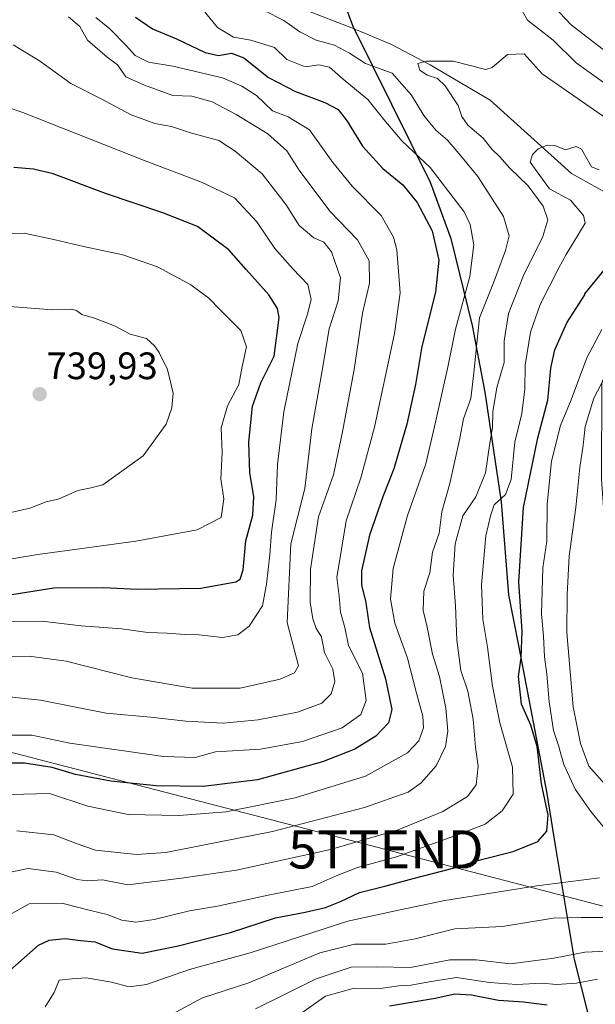
# Model space of a CAD drawing. Units: metres. Extents: x 658723 to 661435, y 4725626 to 4727991.
# Drawn here: x 661004 to 661155, y 4726609 to 4726867 of the extents above; entities that cross this region are included whole.
import ezdxf
from ezdxf.enums import TextEntityAlignment as Align

# ---------------------------------------------------------------- set-up
doc = ezdxf.new("R2010")
doc.units = ezdxf.units.M
doc.header["$MEASUREMENT"] = 0
doc.layers.get('0').update_dxf_attribs({"lineweight": 5})
for name, color, linetype, lineweight in [('Carátula', 7, 'Continuous', 5), ('Comarca', 2, 'Continuous', 13), ('Comarca CxS', 133, 'Continuous', 0), ('Comunidad autónoma', 142, 'Continuous', 30), ('Comunidad Autónoma CxS', 142, 'Continuous', 0), ('Corriente natural lineal', 142, 'Continuous', 13), ('Curva de nivel maestra', 36, 'Continuous', 30), ('Curva de nivel normal', 36, 'Continuous', 0), ('Municipio', 9, 'Continuous', 13), ('Municipio CxS', 142, 'Continuous', 0), ('Provincia', 19, 'Continuous', 0), ('Provincia CxS', 1, 'Continuous', 0), ('Punto de cota en terreno', 7, 'Continuous', 0), ('Rótulo de punto de cota en terreno', 19, 'Continuous', 0), ('Tendido', 6, 'Continuous', 0), ('Torre de tendido puntual', 7, 'Continuous', 0)]:
    doc.layers.add(name, color=color, linetype=linetype, lineweight=lineweight)
doc.styles.add('Arial', font='txt', dxfattribs={"height": 0.2})

# ---------------------------------------------------------------- blocks, each defined once
blk = doc.blocks.new('5PATER')
at = {"layer": 'Carátula', "linetype": 'Continuous', "lineweight": 5}
h = blk.add_hatch(color=250, dxfattribs=at)
edge = h.paths.add_edge_path()
edge.add_ellipse((0, 0.01), major_axis=(-1.33, -1.34), ratio=0.999422, start_angle=0, end_angle=360)
blk = doc.blocks.new('5TTEND')
blk.add_text('5TTEND', height=10).set_placement((0, 0), align=Align.MIDDLE_CENTER)

msp = doc.modelspace()

# ---------------------------------------------------------------- linework, layer by layer
at = {"layer": 'Comarca', "color": 2, "linetype": 'Continuous', "lineweight": 13}
msp.add_polyline3d([(661016.73, 4727003.86, 724.52), (661042.76, 4726957.13, 710.19), (661044.68, 4726953.69, 709.93), (661047.02, 4726949.51, 709.71), (661074.38, 4726900.58, 699.75), (661088.71, 4726871.73, 690.42), (661091.03, 4726865.44, 688.81), (661111.26, 4726824.54, 696.85), (661116.72, 4726809.82, 697.84), (661122.27, 4726786.97, 690.51), (661125.64, 4726769.52, 687.8), (661129.94, 4726740.79, 679.16), (661131.84, 4726716.45, 676.01), (661134.46, 4726703.17, 675.24), (661141.82, 4726664.36, 674.41), (661144.17, 4726650.15, 673.7), (661149.04, 4726620.84, 659.04), (661154.42, 4726599.38, 643.21)], dxfattribs=at)
at = {"layer": 'Comarca CxS', "color": 133, "linetype": 'Continuous', "lineweight": 0}
for points in [[(661016.73, 4727003.86, 724.52), (661042.76, 4726957.13, 710.19), (661044.68, 4726953.69, 709.93), (661047.02, 4726949.51, 709.71), (661074.38, 4726900.58, 699.75), (661088.71, 4726871.73, 690.42), (661091.03, 4726865.44, 688.81), (661111.26, 4726824.54, 696.85), (661116.72, 4726809.82, 697.84), (661122.27, 4726786.97, 690.51), (661125.64, 4726769.52, 687.8), (661129.94, 4726740.79, 679.16), (661131.84, 4726716.45, 676.01), (661134.46, 4726703.17, 675.24), (661141.82, 4726664.36, 674.41), (661144.17, 4726650.15, 673.7), (661149.04, 4726620.84, 659.04), (661154.42, 4726599.38, 643.21)], [(661016.73, 4727003.86, 724.52), (661042.76, 4726957.13, 710.19), (661044.68, 4726953.68, 709.93), (661047.02, 4726949.51, 709.71), (661074.38, 4726900.58, 699.75), (661088.71, 4726871.73, 690.42), (661091.03, 4726865.44, 688.81), (661111.26, 4726824.54, 696.85), (661116.72, 4726809.82, 697.84), (661122.27, 4726786.97, 690.51), (661125.64, 4726769.52, 687.8), (661129.94, 4726740.79, 679.16), (661131.84, 4726716.45, 676.01), (661134.46, 4726703.17, 675.24), (661141.82, 4726664.36, 674.41), (661144.17, 4726650.15, 673.7), (661149.04, 4726620.84, 659.04), (661154.42, 4726599.38, 643.21)]]:
    msp.add_polyline3d(points, dxfattribs=at)
at = {"layer": 'Comunidad autónoma', "color": 142, "linetype": 'Continuous', "lineweight": 30}
msp.add_polyline3d([(661016.73, 4727003.86, 724.52), (661042.76, 4726957.13, 710.19), (661044.68, 4726953.69, 709.93), (661047.02, 4726949.51, 709.71), (661074.38, 4726900.58, 699.75), (661088.71, 4726871.73, 690.42), (661091.03, 4726865.44, 688.81), (661111.26, 4726824.54, 696.85), (661116.72, 4726809.82, 697.84), (661122.27, 4726786.97, 690.51), (661125.64, 4726769.52, 687.8), (661129.94, 4726740.79, 679.16), (661131.84, 4726716.45, 676.01), (661134.46, 4726703.17, 675.24), (661141.82, 4726664.36, 674.41), (661144.17, 4726650.15, 673.7), (661149.04, 4726620.84, 659.04), (661154.42, 4726599.38, 643.21)], dxfattribs=at)
at = {"layer": 'Comunidad Autónoma CxS', "color": 142, "linetype": 'Continuous', "lineweight": 0}
msp.add_polyline3d([(661016.73, 4727003.86, 724.52), (661042.76, 4726957.13, 710.19), (661044.68, 4726953.69, 709.93), (661047.02, 4726949.51, 709.71), (661074.38, 4726900.58, 699.75), (661088.71, 4726871.73, 690.42), (661091.03, 4726865.44, 688.81), (661111.26, 4726824.54, 696.85), (661116.72, 4726809.82, 697.84), (661122.27, 4726786.97, 690.51), (661125.64, 4726769.52, 687.8), (661129.94, 4726740.79, 679.16), (661131.84, 4726716.45, 676.01), (661134.46, 4726703.17, 675.24), (661141.82, 4726664.36, 674.41), (661144.17, 4726650.15, 673.7), (661149.04, 4726620.84, 659.04), (661154.42, 4726599.38, 643.21)], dxfattribs=at)
msp.add_polyline3d([(661016.73, 4727003.86, 724.52), (661042.76, 4726957.13, 710.19), (661044.68, 4726953.69, 709.93), (661047.02, 4726949.51, 709.71), (661074.38, 4726900.58, 699.75), (661088.71, 4726871.73, 690.42), (661091.03, 4726865.44, 688.81), (661111.26, 4726824.54, 696.85), (661116.72, 4726809.82, 697.84), (661122.27, 4726786.97, 690.51), (661125.64, 4726769.52, 687.8), (661129.94, 4726740.79, 679.16), (661131.84, 4726716.45, 676.01), (661134.46, 4726703.17, 675.24), (661141.82, 4726664.36, 674.41), (661144.17, 4726650.15, 673.7), (661149.04, 4726620.84, 659.04), (661154.42, 4726599.38, 643.21)], dxfattribs=at)
at = {"layer": 'Corriente natural lineal', "color": 142, "linetype": 'Continuous', "lineweight": 13}
msp.add_polyline3d([(661078.27, 4726869.83, 689.53), (661090.95, 4726864.93, 688.66), (661101.02, 4726860.73, 686.92), (661111.33, 4726855.36, 684.55), (661127.04, 4726846.08, 681.12), (661148.34, 4726826.89, 678.88), (661162.15, 4726819.18, 674.79), (661164.92, 4726810.12, 672.26), (661166.11, 4726799.8, 671.05), (661162.5, 4726787.01, 669.63), (661156.26, 4726771.99, 664.12), (661156.18, 4726746.61, 661.66), (661158.17, 4726718.83, 659.11), (661160.48, 4726703.23, 656.55), (661163.36, 4726692.37, 656.1), (661166.3, 4726684.84, 652.51), (661173.19, 4726674.85, 652.27), (661182.73, 4726666.7, 649.76), (661188.89, 4726659.58, 649.16), (661199.38, 4726642.9, 647.62), (661207.16, 4726628.45, 644.69), (661212.63, 4726612.74, 644.53), (661227.63, 4726590.1, 639.66)], dxfattribs=at)
at = {"layer": 'Curva de nivel maestra', "color": 36, "linetype": 'Continuous', "lineweight": 30}
for points in [[(661034.11, 4726867.86, 700), (661038.52, 4726864.81, 700), (661044.88, 4726862.17, 700), (661052.35, 4726858.6, 700), (661055.88, 4726857.82, 700), (661059.22, 4726858.39, 700), (661062.49, 4726857.14, 700), (661068.96, 4726852.06, 700), (661076.05, 4726848.32, 700), (661083.74, 4726845.49, 700), (661087.19, 4726843.67, 700), (661089.57, 4726840.57, 700), (661093.59, 4726834, 700), (661098.9, 4726828.14, 700), (661104.16, 4726823.86, 700), (661107.92, 4726819.24, 700), (661111.8, 4726811.86, 700), (661113.61, 4726804.16, 700), (661112.7, 4726795.77, 700), (661109.14, 4726781.51, 700), (661107.43, 4726771.57, 700), (661105.18, 4726761.14, 700), (661101.81, 4726749.46, 700), (661098.97, 4726742.36, 700), (661095.39, 4726732.04, 700), (661093.33, 4726722.71, 700), (661093.32, 4726718.94, 700), (661094.38, 4726714.87, 700), (661095.42, 4726707.84, 700), (661099.58, 4726694.36, 700), (661101.23, 4726686.38, 700), (661100.36, 4726682.86, 700), (661097.09, 4726679.35, 700), (661091.55, 4726675.95, 700), (661083.08, 4726672.68, 700), (661066.04, 4726667.91, 700), (661051.82, 4726666.17, 700), (661039.5, 4726666.36, 700), (661027.63, 4726667.56, 700), (661018.38, 4726669.36, 700), (661012.26, 4726671.14, 700), (661005.02, 4726672.31, 700), (661000.02, 4726672.31, 700)], [(661000.02, 4726716.25, 725), (661012.74, 4726718.22, 725), (661025.68, 4726718.34, 725), (661034.55, 4726717.87, 725), (661051.22, 4726718.13, 725), (661060.37, 4726719.81, 725), (661061.51, 4726720.53, 725), (661062.35, 4726723, 725), (661063.02, 4726730.53, 725), (661064.84, 4726737.34, 725), (661065.07, 4726742.23, 725), (661064.06, 4726748.39, 725), (661063.79, 4726756.4, 725), (661064.77, 4726765.88, 725), (661066.97, 4726772.02, 725), (661070.4, 4726778.98, 725), (661071.71, 4726789.12, 725), (661071.34, 4726791.43, 725), (661069.06, 4726795.02, 725), (661063.08, 4726801.7, 725), (661058.59, 4726806.88, 725), (661050.38, 4726813, 725), (661041.24, 4726816.54, 725), (661026.26, 4726821.62, 725), (661012.49, 4726826.78, 725), (661007.38, 4726827.98, 725), (661002.21, 4726828.47, 725)], [(660998.88, 4726615.9, 675), (661008.67, 4726624.54, 675), (661011.51, 4726625.9, 675), (661015.7, 4726626.37, 675), (661019.67, 4726625.77, 675), (661023.49, 4726625.47, 675), (661028.04, 4726623.61, 675), (661035.85, 4726622.52, 675), (661045.27, 4726624.45, 675), (661058.96, 4726627.87, 675), (661070.76, 4726631.76, 675), (661078.52, 4726633.24, 675), (661083.9, 4726634.5, 675), (661087.8, 4726636, 675), (661092.76, 4726638.36, 675), (661099.4, 4726640.02, 675), (661106.81, 4726642.1, 675), (661117.33, 4726644.8, 675), (661124.41, 4726646.91, 675), (661133.02, 4726649.1, 675), (661139.52, 4726651.78, 675), (661141.88, 4726654.49, 675), (661142.19, 4726658.68, 675), (661140.43, 4726666.87, 675), (661139.29, 4726676.66, 675), (661137.64, 4726682.28, 675), (661135.2, 4726687.72, 675), (661134.44, 4726694.99, 675), (661135.13, 4726699.94, 675), (661135.42, 4726706.87, 675), (661134.55, 4726719.8, 675), (661135.72, 4726739.3, 675), (661139.5, 4726757.6, 675), (661142.16, 4726767.41, 675), (661142.9, 4726775.83, 675), (661143.99, 4726780.62, 675), (661147.13, 4726787.68, 675), (661151.78, 4726795.05, 675), (661151.86, 4726795.27, 675), (661157.55, 4726802.43, 675)], [(661141.93, 4726608.88, 650), (661135.73, 4726609.68, 650), (661129.16, 4726610.12, 650), (661122.15, 4726611.44, 650), (661117.78, 4726611.73, 650), (661112.63, 4726610.58, 650), (661100.67, 4726608.57, 650)]]:
    msp.add_polyline3d(points, dxfattribs=at)
at = {"layer": 'Curva de nivel normal', "color": 36, "linetype": 'Continuous', "lineweight": 0}
for points in [[(661133.55, 4726872.82, 690), (661136.77, 4726867.06, 690), (661143.51, 4726861.8, 690), (661149.57, 4726855.86, 690), (661160.03, 4726848.32, 690)], [(661142.1, 4726872.39, 695), (661148.22, 4726865.84, 695), (661170.43, 4726848.72, 695)], [(661001.43, 4726664.07, 695), (661011.55, 4726664.3, 695), (661021.63, 4726661.02, 695), (661032.22, 4726658.8, 695), (661045.49, 4726658.61, 695), (661057.85, 4726659.57, 695), (661075.91, 4726663.22, 695), (661094.36, 4726668.86, 695), (661105.32, 4726674.99, 695), (661108.29, 4726678.17, 695), (661109.51, 4726681.54, 695), (661109.4, 4726684.65, 695), (661107.69, 4726690.61, 695), (661105.36, 4726699.85, 695), (661102.08, 4726709, 695), (661100.89, 4726715.28, 695), (661101.61, 4726723.28, 695), (661105.34, 4726737.17, 695), (661110.12, 4726750.76, 695), (661112.67, 4726761.69, 695), (661115.98, 4726776.57, 695), (661117.97, 4726786.02, 695), (661121.71, 4726799.84, 695), (661122.78, 4726808.17, 695), (661121.77, 4726813.48, 695), (661120.2, 4726816.84, 695), (661111.32, 4726828.42, 695), (661103.94, 4726835.36, 695), (661099.12, 4726840.99, 695), (661094.93, 4726846.26, 695), (661088.48, 4726851.58, 695), (661084.92, 4726854.75, 695), (661082.14, 4726855.31, 695), (661078.54, 4726854.83, 695), (661073.72, 4726856.72, 695), (661070.55, 4726859.87, 695), (661064.28, 4726861.81, 695), (661059.78, 4726862.56, 695), (661055.61, 4726865.1, 695), (661051.72, 4726869.88, 695)], [(661003.04, 4726654.57, 690), (661012.68, 4726653.5, 690), (661018.84, 4726651.17, 690), (661023.58, 4726649.52, 690), (661034.34, 4726648.37, 690), (661042.06, 4726648.84, 690), (661051.28, 4726650.7, 690), (661069.95, 4726654.4, 690), (661094.12, 4726660.66, 690), (661105.55, 4726664.73, 690), (661108.93, 4726667.1, 690), (661112.88, 4726671.55, 690), (661115.3, 4726676.65, 690), (661115.9, 4726680.7, 690), (661115.41, 4726686.7, 690), (661113.71, 4726695, 690), (661111.88, 4726700.84, 690), (661110.55, 4726707.9, 690), (661109.44, 4726712.31, 690), (661109.68, 4726717.36, 690), (661111.18, 4726722.14, 690), (661111.95, 4726727.59, 690), (661113.62, 4726732.58, 690), (661114.34, 4726738.16, 690), (661116.48, 4726745.56, 690), (661119.06, 4726757.51, 690), (661120, 4726762.51, 690), (661121.95, 4726767.84, 690), (661122.72, 4726774.58, 690), (661123.63, 4726783.15, 690), (661124.21, 4726789.01, 690), (661127.88, 4726798.23, 690), (661131.04, 4726806.7, 690), (661132, 4726810.55, 690), (661130.52, 4726815.6, 690), (661123.81, 4726826.11, 690), (661119.21, 4726831.6, 690), (661115.82, 4726835.56, 690), (661112.76, 4726838.2, 690), (661109.64, 4726842.05, 690), (661106.43, 4726847.39, 690), (661101.3, 4726853.18, 690), (661094.39, 4726855.68, 690), (661090.17, 4726858.38, 690), (661086.23, 4726860.52, 690), (661081.42, 4726861.81, 690), (661077.11, 4726863.99, 690), (661072.92, 4726866.96, 690), (661067.78, 4726869.58, 690)], [(660998.48, 4726689.93, 710), (661009.2, 4726688.83, 710), (661026.46, 4726685.41, 710), (661038.04, 4726684.32, 710), (661047.25, 4726683.33, 710), (661057.11, 4726682.81, 710), (661066.22, 4726683.61, 710), (661076.55, 4726685.67, 710), (661082.88, 4726688.05, 710), (661085.39, 4726690.44, 710), (661086.34, 4726693.68, 710), (661085.77, 4726696.89, 710), (661083.63, 4726701.32, 710), (661082.83, 4726705.38, 710), (661081.44, 4726707.63, 710), (661080.53, 4726710.12, 710), (661079.82, 4726714.51, 710), (661079.92, 4726723.17, 710), (661082.07, 4726736.84, 710), (661085.93, 4726747.84, 710), (661088.34, 4726759.17, 710), (661091.42, 4726775.51, 710), (661093.54, 4726790.23, 710), (661095.44, 4726798.09, 710), (661095.31, 4726803.94, 710), (661092.22, 4726809.5, 710), (661085.05, 4726816.95, 710), (661076.99, 4726827.72, 710), (661073.71, 4726832.82, 710), (661068.75, 4726837.23, 710), (661060.46, 4726842.3, 710), (661054.19, 4726845.65, 710), (661048.84, 4726847.13, 710), (661043.88, 4726847.34, 710), (661036.42, 4726850.04, 710), (661031.59, 4726852.22, 710), (661029.36, 4726855.31, 710), (661026.66, 4726857.37, 710), (661021.54, 4726861.78, 710), (661019.54, 4726865.37, 710), (661016.56, 4726867.96, 710)], [(660999.12, 4726679.61, 705), (661006.93, 4726679.62, 705), (661016.94, 4726677.57, 705), (661041.46, 4726674.03, 705), (661049.72, 4726673.8, 705), (661055.04, 4726675.25, 705), (661066.84, 4726675.97, 705), (661077.88, 4726678, 705), (661088.22, 4726681.55, 705), (661093.1, 4726685.08, 705), (661094.57, 4726688.74, 705), (661093.57, 4726695.84, 705), (661089.94, 4726703.17, 705), (661088.9, 4726707.84, 705), (661087.81, 4726711.87, 705), (661087.45, 4726716.09, 705), (661086.81, 4726721, 705), (661089.32, 4726735.84, 705), (661093.1, 4726747.06, 705), (661096.69, 4726760.39, 705), (661101.96, 4726784.91, 705), (661103.47, 4726795.58, 705), (661102.6, 4726806.85, 705), (661101.71, 4726810.19, 705), (661098.49, 4726815.85, 705), (661090.9, 4726823.53, 705), (661085.8, 4726829.76, 705), (661079.68, 4726838.3, 705), (661074.1, 4726841.72, 705), (661070.02, 4726843.27, 705), (661065.81, 4726847.27, 705), (661061.92, 4726849.79, 705), (661056.88, 4726851.95, 705), (661043.88, 4726854.96, 705), (661037.55, 4726856.08, 705), (661034.02, 4726857.8, 705), (661031.68, 4726860.42, 705), (661027.37, 4726864.78, 705), (661023.7, 4726867.78, 705)], [(660995.68, 4726700.13, 715), (661006.26, 4726700.3, 715), (661015.94, 4726699.03, 715), (661033.11, 4726694.69, 715), (661048.94, 4726691.96, 715), (661061.55, 4726691.97, 715), (661071.96, 4726694.34, 715), (661075.76, 4726695.98, 715), (661076.78, 4726697.84, 715), (661073.8, 4726709.17, 715), (661074.77, 4726729.81, 715), (661078.44, 4726744.31, 715), (661080.26, 4726759.93, 715), (661082.9, 4726774.71, 715), (661084.81, 4726786.15, 715), (661087.18, 4726793.47, 715), (661087.84, 4726799.47, 715), (661085.47, 4726806.29, 715), (661083.42, 4726808.83, 715), (661080.81, 4726809.96, 715), (661077.02, 4726813.2, 715), (661073.54, 4726818.62, 715), (661067.25, 4726826.78, 715), (661060.17, 4726832.72, 715), (661055.92, 4726835.49, 715), (661048.5, 4726837.51, 715), (661043.55, 4726839.16, 715), (661039.19, 4726839.98, 715), (661032.96, 4726842.23, 715), (661024.9, 4726846.52, 715), (661017.14, 4726850.43, 715), (661008.94, 4726856.37, 715), (661002.04, 4726860.55, 715)], [(660998.86, 4726643.23, 685), (661005.98, 4726644.7, 685), (661013.29, 4726643.7, 685), (661018.8, 4726641.83, 685), (661021.47, 4726641.43, 685), (661025.48, 4726641.67, 685), (661032.13, 4726640.42, 685), (661046.11, 4726642.16, 685), (661060.57, 4726644.27, 685), (661085.22, 4726649.67, 685), (661102.88, 4726654.84, 685), (661114.6, 4726659.64, 685), (661121.1, 4726663.52, 685), (661123.38, 4726666.6, 685), (661123.88, 4726671.53, 685), (661123.16, 4726676.51, 685), (661122.56, 4726683.84, 685), (661121.14, 4726691.17, 685), (661119.37, 4726696.6, 685), (661118.3, 4726704.56, 685), (661117.9, 4726713.54, 685), (661117.36, 4726721.57, 685), (661117.82, 4726729.78, 685), (661119.86, 4726737.16, 685), (661123.29, 4726742.12, 685), (661125.78, 4726748.39, 685), (661126.92, 4726756.13, 685), (661127.64, 4726760.27, 685), (661127.73, 4726764.37, 685), (661128.77, 4726770.73, 685), (661130.66, 4726777.29, 685), (661130.7, 4726782.99, 685), (661131.78, 4726790.12, 685), (661135.71, 4726800.12, 685), (661140.84, 4726810.31, 685), (661142.13, 4726814.71, 685), (661140.92, 4726818.26, 685), (661137, 4726823.61, 685), (661132.14, 4726828.28, 685), (661129.45, 4726831.34, 685), (661127.56, 4726833.12, 685), (661125.15, 4726836.11, 685), (661121.15, 4726839.52, 685), (661119.6, 4726841.77, 685), (661118.62, 4726844.67, 685), (661115.24, 4726849.87, 685), (661113.18, 4726851.74, 685), (661110.49, 4726852.61, 685), (661108.62, 4726853.96, 685), (661108.04, 4726855.66, 685), (661110.22, 4726856.33, 685), (661117.36, 4726856.33, 685), (661125.84, 4726854.13, 685), (661127.55, 4726854.65, 685), (661131.55, 4726858.02, 685), (661135.92, 4726858.21, 685), (661140.68, 4726852.97, 685), (661158.34, 4726840.63, 685)], [(660999.11, 4726709.4, 720), (661009.53, 4726709.53, 720), (661019.84, 4726708.3, 720), (661030.41, 4726707.48, 720), (661037.3, 4726706.54, 720), (661042.36, 4726706.39, 720), (661047.06, 4726706, 720), (661050.79, 4726705.9, 720), (661056.86, 4726705.19, 720), (661060.87, 4726705.93, 720), (661063.88, 4726708.23, 720), (661067.34, 4726713.54, 720), (661068.4, 4726719.25, 720), (661069.33, 4726726.94, 720), (661069.69, 4726732.8, 720), (661070.92, 4726741.34, 720), (661071.3, 4726750.62, 720), (661072.99, 4726764.37, 720), (661076.61, 4726782.27, 720), (661079.11, 4726789.74, 720), (661080.14, 4726793.84, 720), (661079.22, 4726797.8, 720), (661075.29, 4726801.86, 720), (661070.58, 4726807.21, 720), (661065.87, 4726814.16, 720), (661060.01, 4726820.44, 720), (661051.37, 4726824.57, 720), (661036.64, 4726830.17, 720), (661004.59, 4726842.88, 720), (661000.47, 4726844.21, 720)], [(660998.05, 4726630.85, 680), (661006.22, 4726635.42, 680), (661015.12, 4726635.53, 680), (661022.34, 4726633.65, 680), (661026.66, 4726632.62, 680), (661030.52, 4726631.15, 680), (661034.15, 4726630.61, 680), (661038.99, 4726631.33, 680), (661048.22, 4726633.58, 680), (661055.55, 4726634.8, 680), (661068.88, 4726637.68, 680), (661080.41, 4726639.98, 680), (661086.64, 4726642.76, 680), (661092.22, 4726644.9, 680), (661102.45, 4726647.74, 680), (661118.69, 4726653.59, 680), (661125.71, 4726656.27, 680), (661130.18, 4726659.82, 680), (661133.04, 4726664.19, 680), (661132.86, 4726671.25, 680), (661129.55, 4726682.86, 680), (661127.61, 4726692.51, 680), (661126.31, 4726702.73, 680), (661125.08, 4726710.07, 680), (661124.77, 4726719.06, 680), (661125.9, 4726731.86, 680), (661127.11, 4726737.09, 680), (661128.1, 4726739.98, 680), (661131.04, 4726742.7, 680), (661132.53, 4726746.66, 680), (661133.51, 4726756.47, 680), (661135.31, 4726763.94, 680), (661136.08, 4726770.32, 680), (661136.18, 4726776.65, 680), (661137.6, 4726785.28, 680), (661140.08, 4726792.53, 680), (661144.97, 4726802.17, 680), (661146.92, 4726805.65, 680), (661151.89, 4726813.84, 680), (661151.44, 4726815.84, 680), (661148.03, 4726819.84, 680), (661142.57, 4726822.86, 680), (661137.5, 4726829.79, 680), (661138.07, 4726831.84, 680), (661139.55, 4726833.28, 680), (661141.99, 4726834.28, 680), (661143.94, 4726834.23, 680), (661146.73, 4726833.02, 680), (661149.55, 4726833.91, 680), (661150.95, 4726833.24, 680), (661153.55, 4726828.64, 680), (661155.55, 4726827.84, 680)], [(660999.58, 4726725.54, 730), (661008.55, 4726727.01, 730), (661034.22, 4726730.44, 730), (661050.22, 4726733.48, 730), (661056.53, 4726736.68, 730), (661057.23, 4726741.58, 730), (661056.5, 4726746.85, 730), (661056.8, 4726753.68, 730), (661056.51, 4726760.16, 730), (661058.18, 4726765.92, 730), (661061.2, 4726771.54, 730), (661062.08, 4726776.29, 730), (661063.22, 4726781.41, 730), (661061.7, 4726785.67, 730), (661056.31, 4726791.08, 730), (661053.31, 4726794.22, 730), (661048.58, 4726797.69, 730), (661039.85, 4726802.35, 730), (661030.74, 4726805.51, 730), (661020.51, 4726807.76, 730), (661013.05, 4726809.49, 730), (661004.92, 4726811.21, 730), (660979.55, 4726810.82, 730)], [(661001.44, 4726738.02, 735), (661006.43, 4726739.12, 735), (661010.66, 4726740.81, 735), (661014.12, 4726741.62, 735), (661019, 4726743.78, 735), (661022.02, 4726744.38, 735), (661025.54, 4726745.29, 735), (661036.09, 4726752.87, 735), (661042.12, 4726761.15, 735), (661043.66, 4726765.41, 735), (661043.97, 4726769.31, 735), (661042.48, 4726775.44, 735), (661040.33, 4726779.95, 735), (661039.04, 4726781.66, 735), (661037.02, 4726783.63, 735), (661032.71, 4726784.76, 735), (661028.64, 4726786.93, 735), (661023.37, 4726788.95, 735), (661020.04, 4726789.9, 735), (661018.68, 4726790.92, 735), (661017.23, 4726791.31, 735), (661012.25, 4726791.15, 735), (661000.17, 4726792.08, 735)], [(661157.29, 4726654.8, 670), (661153.4, 4726659.6, 670), (661149.3, 4726665.48, 670), (661146.3, 4726671.92, 670), (661144.94, 4726676.89, 670), (661143.64, 4726680.87, 670), (661142.44, 4726688.38, 670), (661141.88, 4726695.58, 670), (661141.28, 4726700.19, 670), (661141.02, 4726705.61, 670), (661140.43, 4726711.45, 670), (661140.84, 4726723.51, 670), (661141.88, 4726730.51, 670), (661141.92, 4726740.17, 670), (661143.08, 4726751.49, 670), (661145.43, 4726760.79, 670), (661148.22, 4726767.49, 670), (661152.33, 4726778.51, 670), (661156.3, 4726785.93, 670)], [(661159.96, 4726663.58, 665), (661152.9, 4726671.52, 665), (661150.68, 4726677.42, 665), (661148.8, 4726687.06, 665), (661147.06, 4726706.51, 665), (661147.2, 4726716.51, 665), (661147.71, 4726726.51, 665), (661149.47, 4726739.33, 665), (661150.53, 4726749.78, 665), (661151.34, 4726755.63, 665), (661151.89, 4726760.52, 665), (661154.21, 4726767.98, 665), (661157.11, 4726773.65, 665)], [(661010.44, 4726608.46, 670), (661012.76, 4726612.2, 670), (661014.1, 4726615.44, 670), (661017.55, 4726615.79, 670), (661021.22, 4726616.05, 670), (661027.79, 4726614.92, 670), (661032.44, 4726613.63, 670), (661037, 4726614.28, 670), (661048.23, 4726618.19, 670), (661064.13, 4726622.55, 670), (661089.7, 4726630.85, 670), (661103.04, 4726633.8, 670), (661115.17, 4726636.3, 670), (661139.28, 4726640.17, 670), (661155.64, 4726642.26, 670)], [(661043.49, 4726606.45, 665), (661051.63, 4726610.8, 665), (661063.82, 4726614.74, 665), (661082.42, 4726622.6, 665), (661091.48, 4726624.86, 665), (661099.69, 4726624.81, 665), (661107.34, 4726626.26, 665), (661117.72, 4726628.9, 665), (661130.22, 4726629.5, 665), (661143.55, 4726631.62, 665), (661150.88, 4726631.84, 665), (661160.22, 4726631.87, 665)], [(661065.55, 4726607.9, 660), (661081.42, 4726615.72, 660), (661090.6, 4726618.78, 660), (661097.3, 4726618.92, 660), (661106.16, 4726618.7, 660), (661116.44, 4726620.74, 660), (661123.39, 4726620.78, 660), (661132.33, 4726619.7, 660), (661143.68, 4726621.16, 660), (661151.81, 4726622.76, 660), (661161.56, 4726623.18, 660)], [(661155.17, 4726615.68, 655), (661149.6, 4726614.61, 655), (661144.41, 4726614.29, 655), (661140.6, 4726614.58, 655), (661133.88, 4726614.27, 655), (661126.88, 4726614.84, 655), (661118.22, 4726616.13, 655), (661111.55, 4726615.07, 655), (661106.22, 4726614.06, 655), (661103.06, 4726613.89, 655), (661098.24, 4726613.25, 655), (661091.37, 4726613.34, 655), (661083.88, 4726611.25, 655), (661076.55, 4726606.02, 655)]]:
    msp.add_polyline3d(points, dxfattribs=at)
at = {"layer": 'Municipio', "color": 9, "linetype": 'Continuous', "lineweight": 13}
msp.add_polyline3d([(661016.73, 4727003.86, 724.52), (661042.76, 4726957.13, 710.19), (661044.68, 4726953.69, 709.93), (661047.02, 4726949.51, 709.71), (661074.38, 4726900.58, 699.75), (661088.71, 4726871.73, 690.42), (661091.03, 4726865.44, 688.81), (661111.26, 4726824.54, 696.85), (661116.72, 4726809.82, 697.84), (661122.27, 4726786.97, 690.51), (661125.64, 4726769.52, 687.8), (661129.94, 4726740.79, 679.16), (661131.84, 4726716.45, 676.01), (661134.46, 4726703.17, 675.24), (661141.82, 4726664.36, 674.41), (661144.17, 4726650.15, 673.7), (661149.04, 4726620.84, 659.04), (661154.42, 4726599.38, 643.21)], dxfattribs=at)
at = {"layer": 'Municipio CxS', "color": 142, "linetype": 'Continuous', "lineweight": 0}
msp.add_polyline3d([(661016.73, 4727003.86, 724.52), (661042.76, 4726957.13, 710.19), (661044.68, 4726953.69, 709.93), (661047.02, 4726949.51, 709.71), (661074.38, 4726900.58, 699.75), (661088.71, 4726871.73, 690.42), (661091.03, 4726865.44, 688.81), (661111.26, 4726824.54, 696.85), (661116.72, 4726809.82, 697.84), (661122.27, 4726786.97, 690.51), (661125.64, 4726769.52, 687.8), (661129.94, 4726740.79, 679.16), (661131.84, 4726716.45, 676.01), (661134.46, 4726703.17, 675.24), (661141.82, 4726664.36, 674.41), (661144.17, 4726650.15, 673.7), (661149.04, 4726620.84, 659.04), (661154.42, 4726599.38, 643.21)], dxfattribs=at)
msp.add_polyline3d([(661016.73, 4727003.86, 724.52), (661042.76, 4726957.13, 710.19), (661044.68, 4726953.69, 709.93), (661047.02, 4726949.51, 709.71), (661074.38, 4726900.58, 699.75), (661088.71, 4726871.73, 690.42), (661091.03, 4726865.44, 688.81), (661111.26, 4726824.54, 696.85), (661116.72, 4726809.82, 697.84), (661122.27, 4726786.97, 690.51), (661125.64, 4726769.52, 687.8), (661129.94, 4726740.79, 679.16), (661131.84, 4726716.45, 676.01), (661134.46, 4726703.17, 675.24), (661141.82, 4726664.36, 674.41), (661144.17, 4726650.15, 673.7), (661149.04, 4726620.84, 659.04), (661154.42, 4726599.38, 643.21)], dxfattribs=at)
at = {"layer": 'Provincia', "color": 19, "linetype": 'Continuous', "lineweight": 0}
msp.add_polyline3d([(661016.73, 4727003.86, 724.52), (661042.76, 4726957.13, 710.19), (661044.68, 4726953.69, 709.93), (661047.02, 4726949.51, 709.71), (661074.38, 4726900.58, 699.75), (661088.71, 4726871.73, 690.42), (661091.03, 4726865.44, 688.81), (661111.26, 4726824.54, 696.85), (661116.72, 4726809.82, 697.84), (661122.27, 4726786.97, 690.51), (661125.64, 4726769.52, 687.8), (661129.94, 4726740.79, 679.16), (661131.84, 4726716.45, 676.01), (661134.46, 4726703.17, 675.24), (661141.82, 4726664.36, 674.41), (661144.17, 4726650.15, 673.7), (661149.04, 4726620.84, 659.04), (661154.42, 4726599.38, 643.21)], dxfattribs=at)
at = {"layer": 'Provincia CxS', "color": 1, "linetype": 'Continuous', "lineweight": 0}
msp.add_polyline3d([(661016.73, 4727003.86, 724.52), (661042.76, 4726957.13, 710.19), (661044.68, 4726953.69, 709.93), (661047.02, 4726949.51, 709.71), (661074.38, 4726900.58, 699.75), (661088.71, 4726871.73, 690.42), (661091.03, 4726865.44, 688.81), (661111.26, 4726824.54, 696.85), (661116.72, 4726809.82, 697.84), (661122.27, 4726786.97, 690.51), (661125.64, 4726769.52, 687.8), (661129.94, 4726740.79, 679.16), (661131.84, 4726716.45, 676.01), (661134.46, 4726703.17, 675.24), (661141.82, 4726664.36, 674.41), (661144.17, 4726650.15, 673.7), (661149.04, 4726620.84, 659.04), (661154.42, 4726599.38, 643.21)], dxfattribs=at)
msp.add_polyline3d([(661016.73, 4727003.86, 724.52), (661042.76, 4726957.13, 710.19), (661044.68, 4726953.69, 709.93), (661047.02, 4726949.51, 709.71), (661074.38, 4726900.58, 699.75), (661088.71, 4726871.73, 690.42), (661091.03, 4726865.44, 688.81), (661111.26, 4726824.54, 696.85), (661116.72, 4726809.82, 697.84), (661122.27, 4726786.97, 690.51), (661125.64, 4726769.52, 687.8), (661129.94, 4726740.79, 679.16), (661131.84, 4726716.45, 676.01), (661134.46, 4726703.17, 675.24), (661141.82, 4726664.36, 674.41), (661144.17, 4726650.15, 673.7), (661149.04, 4726620.84, 659.04), (661154.42, 4726599.38, 643.21)], dxfattribs=at)
at = {"layer": 'Tendido', "color": 6, "linetype": 'Continuous', "lineweight": 0}
msp.add_polyline3d([(661358.63, 4726582.93, 661.12), (661258.21, 4726608.34, 660.95), (661099.71, 4726649.68, 681.7), (660972.03, 4726682.75, 715.02), (660814.35, 4726724.81, 683.46), (660661.19, 4726765.91, 709.8), (660513.32, 4726805.29, 735.35), (660338.21, 4726841.59, 727.3), (660198.63, 4726871.63, 751.42)], dxfattribs=at)

# ---------------------------------------------------------------- block references
at = {"layer": 'Punto de cota en terreno', "linetype": 'Continuous', "lineweight": 0}
msp.add_blockref('5PATER', (661009, 4726769, 739.93), dxfattribs=at)
at = {"layer": 'Torre de tendido puntual', "linetype": 'Continuous', "lineweight": 0}
msp.add_blockref('5TTEND', (661099.71, 4726649.68, 681.49), dxfattribs=at)

# ---------------------------------------------------------------- texts
at = {"layer": 'Rótulo de punto de cota en terreno', "color": 19, "linetype": 'Continuous', "lineweight": 0, "style": 'Arial'}
msp.add_text('739,93', height=7, dxfattribs=at).set_placement((661010.76, 4726770.76), align=Align.BOTTOM_LEFT)

doc.saveas('drawing.dxf')
